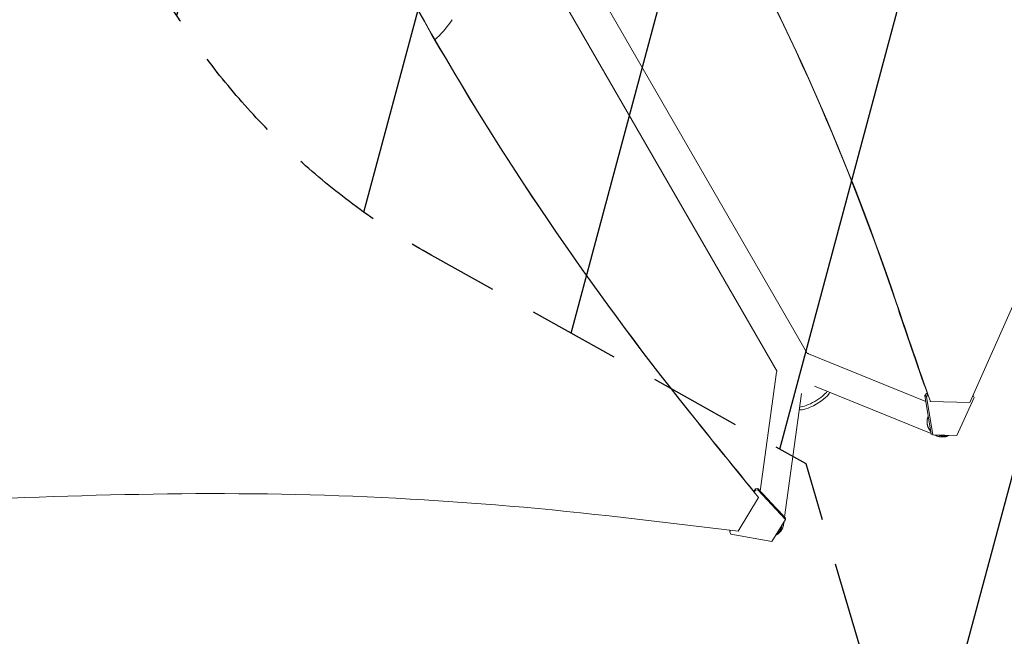
# Model space of a CAD drawing. Units: millimetres. Extents: x -5426 to 5928, y -4507 to 3876.
# Drawn here: x 1504 to 2854, y -1499 to -653 of the extents above; entities that cross this region are included whole.
import ezdxf

# ---------------------------------------------------------------- set-up
doc = ezdxf.new("R2010")
doc.units = ezdxf.units.MM
doc.header["$LTSCALE"] = 20
doc.linetypes.add('HIDDEN', pattern=[9.524999999999999, 6.35, -3.175])
for name, color, linetype in [('2d', 230, 'Continuous'), ('EN-Free_Space', 10, 'HIDDEN'), ('EN-Free_Space_Hatch', 10, 'HIDDEN')]:
    doc.layers.add(name, color=color, linetype=linetype)

msp = doc.modelspace()

# ---------------------------------------------------------------- hatches: boundary and pattern name
at = {"layer": 'EN-Free_Space_Hatch'}
h = msp.add_hatch(dxfattribs=at)
h.set_pattern_fill('ANSI31', color=256, scale=100)
h.set_pattern_definition([(74.99999999999996, (2018.06909666306, 1695.140283317787), (-306.6814498467791, 82.17504682005058), [])])
edge = h.paths.add_edge_path()
edge.add_arc((-2097.098717236906, 1777.718473258153), 500, 0, 360)
edge = h.paths.add_edge_path()
edge.add_line((-2022.073318711044, -92.33371249277968), (-3071.079315345941, -1909.265396108845))
edge.add_arc((-3937.104719130379, -1409.265396108845), 1000, 239.9999999999999, 330, ccw=False)
edge.add_arc((-3937.104719130379, -1409.265396108845), 1000, 150, 239.9999999999999, ccw=False)
edge.add_line((-4803.130122914818, -909.2653961088447), (-3754.124126279921, 907.6662875072213))
edge.add_arc((-2888.098722495482, 407.6662875072209), 1000, 59.999999999999886, 150, ccw=False)
edge.add_arc((-2888.098722495482, 407.6662875072212), 1000, -30.000000000000114, 59.999999999999886, ccw=False)
edge = h.paths.add_edge_path()
edge.add_arc((4294.512078199777, 1854.744713123592), 999.9999999999994, -60, 120, ccw=False)
edge.add_line((4794.512078199776, 988.7193093391534), (3730.849786233367, 374.6135987454941))
edge.add_arc((2582.288203751931, -1262.703197493932), 2000, 16.343718364585413, 54.95071888794382, ccw=False)
edge.add_line((4501.469915027777, -699.9052238796721), (4901.102090796237, -2062.679787630826))
edge.add_arc((3941.511235158314, -2344.078774437955), 1000.000000000001, -163.65628163541464, 16.343718364585413, ccw=False)
edge.add_line((2981.920379520391, -2625.477761245085), (2582.288203751931, -1262.703197493933))
edge.add_line((2582.288203751931, -1262.703197493933), (2073.181048830175, -979.2246136248318))
edge.add_arc((2559.664708543108, -105.5349382638884), 999.9999999999998, 154.6574350976303, 240.89027643754451, ccw=False)
edge.add_arc((2518.069096663059, 829.1148795333481), 999.9999999999998, 120, 210.4389794175838, ccw=False)
edge.add_line((2018.06909666306, 1695.140283317787), (3794.512078199778, 2720.770116908031))

# ---------------------------------------------------------------- linework, layer by layer
at = {"layer": '2d', "lineweight": 0}
for p, q in [((1779.318836384528, 282.5083463071842), (2584.24773373615, -1111.66940038619)), ((1737.489808872054, 258.3583471899846), (2542.365920868034, -1135.727972585522)), ((2871.07230693836, -1033.229205287383), (2806.618881032453, -1178.222178832822)), ((2746.229116827038, -1177.004019061295), (2585.417188152409, -1111.570033508589)), ((2541.633247237854, -1136.827295750464), (2519.187376330283, -1299.835516004613)), ((2753.530826028724, -1221.000385820942), (2593.691860304872, -1155.962296544023)), ((2575.946403825476, -1166.206160964866), (2552.582727966528, -1335.879738615064)), ((2747.047777725271, -1166.098297450948), (2744.866720211834, -1168.794913562993)), ((2744.866720211834, -1168.794913562993), (2747.138657658686, -1170.106539106762)), ((2753.636896807945, -1221.639514109423), (2744.866720211834, -1168.794913562993)), ((2748.559810535532, -1166.971217988308), (2747.047777725271, -1166.098297450948)), ((2747.047777725271, -1166.098297450948), (2748.263051770854, -1166.125633797212)), ((2747.138657658686, -1170.106539106762), (2748.972990999867, -1167.838605862353)), ((2747.138657658686, -1170.106539106762), (2755.908834254796, -1222.951139653192)), ((2788.566529049203, -1223.685741084323), (2812.738079371653, -1171.582130981052)), ((2811.36023825221, -1168.805461085499), (2810.810373258855, -1168.79309243506)), ((2810.918292837689, -1168.550318984011), (2811.36023825221, -1168.805461085499)), ((2811.36023825221, -1168.805461085499), (2812.738079371653, -1171.582130981052)), ((2752.667818268939, -1177.008604875242), (2752.077114532758, -1176.667582233862)), ((2806.618881032453, -1178.222178832822), (2752.667818268939, -1177.008604875242)), ((2753.636896807945, -1221.639514109423), (2755.908834254796, -1222.951139653192)), ((2755.908834254796, -1222.951139653192), (2788.566529049203, -1223.685741084323)), ((2761.321476336714, -1224.170382623422), (2758.466427375606, -1223.008670093679)), ((2765.802047545172, -1223.57586839799), (2764.539480134315, -1223.231705973252)), ((2516.845671764148, -1308.666747800449), (2489.087315976921, -1354.951250450774)), ((2510.431411646343, -1300.261103126595), (2512.583338814133, -1296.764222693989)), ((2512.583424116896, -1298.494444067066), (2511.00213114567, -1301.064044252454)), ((2516.051520174433, -1296.450928275549), (2512.583338814133, -1296.764222693989)), ((2512.583338814133, -1296.764222693989), (2512.583424116896, -1298.494444067066)), ((2512.583424116896, -1298.494444067066), (2516.051605477196, -1298.181149648625)), ((2516.051520174433, -1296.450928275549), (2553.790023513998, -1337.182795098601)), ((2516.051605477196, -1298.181149648625), (2516.051520174433, -1296.450928275549)), ((2553.79010881676, -1338.913016471677), (2516.051605477196, -1298.181149648625)), ((2516.84567176414, -1308.666747800441), (2516.845649585422, -1308.216890243442)), ((2489.087315976921, -1354.951250450774), (2331.333532269332, -1336.292780282132)), ((2535.223231897812, -1369.08418098146), (2553.79010881676, -1338.913016471677)), ((2548.511469828024, -1349.01861585188), (2548.845192552395, -1347.751249310078)), ((2551.696614498348, -1342.314943557038), (2551.268335547883, -1345.425225611817)), ((2553.79010881676, -1338.913016471677), (2553.790023513998, -1337.182795098601)), ((2477.311444601549, -1354.081030873693), (2477.611214899157, -1353.593904309342)), ((2477.311529904312, -1355.81125224677), (2477.311444601549, -1354.081030873693)), ((2478.603806234874, -1353.711303939271), (2477.311529904312, -1355.81125224677)), ((2478.75637087578, -1358.785884817733), (2477.311529904312, -1355.81125224677)), ((2478.75637087578, -1358.785884817733), (2535.223231897812, -1369.08418098146))]:
    msp.add_line(p, q, dxfattribs=at)
for centre, radius, start, end in [((1991.404316128575, -586.0394868947516), 124.9999999999988, 312.5368983629858, 327.4362004479218), ((2055.630479021909, -656.0394868947618), 29.99999999998565, 305.4607620377847, 312.536898362987)]:
    msp.add_arc(centre, radius, start, end, dxfattribs=at)
for centre, major_axis, ratio, start_param, end_param in [((-623.1117789749378, -2768.514742447731), (1975.397963934223, 3421.693506974824), 0.8513034399208678, -0.6435461521083763, -0.2743665105486758), ((-622.3847589919455, -2768.934462621737), (1975.397963934223, 3421.693506974824), 0.8513034399208678, -0.6435461521083763, -0.2743665105486758), ((-2410.334901912462, 1233.012975033985), (4271.056677629828, 0.2105701269620112), 0.9382181834280047, -0.6493919277087175, -0.3329605155132928), ((-2410.334874615578, 1232.459304194601), (4271.056677629828, 0.2105701269620112), 0.9382181834280047, -0.6493919277087175, -0.3329605155132928), ((5959.109744608549, 1298.66514886104), (-4421.688001223695, -0.2179964992442365), 0.9382181834280043, 0.3377636548113842, 0.6430735082372929), ((5959.109771905432, 1298.111478021656), (-4421.688001223695, -0.2179964992442365), 0.9382181834280043, 0.3377636548113842, 0.6430735082372929), ((2578.256243039389, -1129.168921686208), (7.160945113020596, 17.59888817761826), 0.5428159880377609, 4.555642722158681e-14, 0.1438678669940668), ((13806.86129949284, 6816.50294564757), (14228.57329354513, 0.7014920936571798), 0.9382181834280042, -2.498519145352621, -2.488015237855384), ((13806.86132665968, 6815.949274715813), (14228.57329338203, 0.7014920936308044), 0.9382181834280042, -2.498519145352676, -2.487340134626131), ((1822.936856049078, -8789.236941915302), (-7979.227970712353, -0.3933890776182949), 0.9382181834280042, -1.556234906995247, -1.477897689075828), ((1771.734139992146, -5500.835727876913), (-4473.910713413755, -0.2205711649494332), 0.938218183428004, -1.696251641173411, -1.556234906995245)]:
    msp.add_ellipse(centre, major_axis=major_axis, ratio=ratio, start_param=start_param, end_param=end_param, dxfattribs=at)
at = {"layer": '2d', "lineweight": 0, "extrusion": (0, 0, -1)}
for centre, major_axis, ratio, start_param, end_param in [((12924.06410358083, 4266.194037642423), (6065.522176750859, 10506.41856857108), 0.851303439920868, -2.510298624109218, -2.49804650148154), ((12924.79112356851, 4265.774317470834), (6065.522176753639, 10506.41856857589), 0.8513034399208679, -2.511150278188035, -2.498046501481539), ((2560.455642454596, -1139.419097885028), (-18.82239521674265, 2.591802134564494), 0.543029847226538, 1.106180612688116e-14, 0.1581603922354772), ((2590.854631336311, -1171.412882710074), (-21.00111604177286, -12.12499999999963), 0.2588264095951272, -2.676156598796658, -0.4576234250552096)]:
    msp.add_ellipse(centre, major_axis=major_axis, ratio=ratio, start_param=start_param, end_param=end_param, dxfattribs=at)
at = {"layer": '2d', "lineweight": 0, "extrusion": (0, 0, -0.9999999999999999)}
msp.add_ellipse((2593.027960005446, -1175.177198386563), major_axis=(21.00111604177253, 12.12500000000019), ratio=0.2588264095951271, start_param=0.1934755084846461, end_param=2.96069953479254, dxfattribs=at)
at = {"layer": '2d', "lineweight": 0}
for points, weights in [([(2753.068182595126, -1218.212733009624), (2747.560978622075, -1211.792084633572), (2746.564995943316, -1203.919813486929), (2749.579966542082, -1197.19452637231)], [0.5075771366129499, 0.4827245616981338, 0.5190082554801654, 0.6164282179590446]), ([(2776.826445618402, -1224.006994128281), (2771.780015720941, -1226.325818760859), (2765.301366305843, -1226.58998613842), (2758.931162797567, -1223.019123841508)], [1, 0.7737743374288323, 0.6243157504663093, 0.5516242391124311]), ([(2764.423203191213, -1223.142661671058), (2768.346236563309, -1224.541225713951), (2772.258842374238, -1224.546752417695), (2775.750338604965, -1223.397453992988)], [0.5063122037966244, 0.5197554506277463, 0.5546714933933617, 0.6110603320934709]), ([(2777.941729044696, -1223.446747078839), (2777.573275559487, -1223.648232398955), (2777.201187630699, -1223.834800909187), (2776.826445618402, -1224.006994128281)], [0.9382835744292081, 0.9581784075610843, 0.978750549418015, 1]), ([(2548.356042974146, -1331.317799084404), (2546.852206237821, -1328.826703231281), (2544.904993011622, -1326.736864480131), (2542.619919261104, -1325.126694337671)], [0.5000850919644817, 0.499142156797158, 0.506035978617916, 0.5207665574267559]), ([(2541.393534857051, -1359.057442156665), (2545.35325121171, -1356.518127063203), (2548.204162482818, -1352.275559528262), (2548.961578227322, -1346.759375953157)], [0.6595484962383515, 0.5698303491459458, 0.517950286276234, 0.5039083076292162]), ([(2543.373040174238, -1358.780553102676), (2547.927566969481, -1355.552277901569), (2551.406539385574, -1350.035554263907), (2551.466593115687, -1342.688728173983)], [1, 0.7728886848699411, 0.6231466939300386, 0.5507740271802924]), ([(2548.845192552395, -1347.751249310078), (2548.955336033342, -1347.332961455054), (2549.051462743713, -1346.909146458537), (2549.133306977019, -1346.480316831863)], [0.5117277161908886, 0.5098485134823718, 0.5081951477630575, 0.5067676190329459]), ([(2540.560252048812, -1360.411526249553), (2541.568768507734, -1359.944508120161), (2542.506875521862, -1359.394495668623), (2543.373040174238, -1358.780553102676)], [0.8538290151791789, 0.8983510470981413, 0.9470747087050817, 1])]:
    msp.add_rational_spline(points, weights, degree=3, dxfattribs=at)
at = {"layer": 'EN-Free_Space', "flags": 128}
msp.add_lwpolyline([(3794.512078199778, 2720.770116908031, -1), (4794.512078199776, 988.7193093391534), (3730.849786233367, 374.6135987454941, -0.1700665306559648), (4501.469915027777, -699.9052238796721), (4901.102090796237, -2062.679787630826, -1), (2981.920379520391, -2625.477761245085), (2582.288203751931, -1262.703197493933), (2073.181048830175, -979.2246136248318, -0.3950845500998554), (1655.899891503759, 322.4944479724204, -0.4164593882154641), (2018.06909666306, 1695.140283317787)], format="xyb", close=True, dxfattribs=at)

doc.saveas('drawing.dxf')
